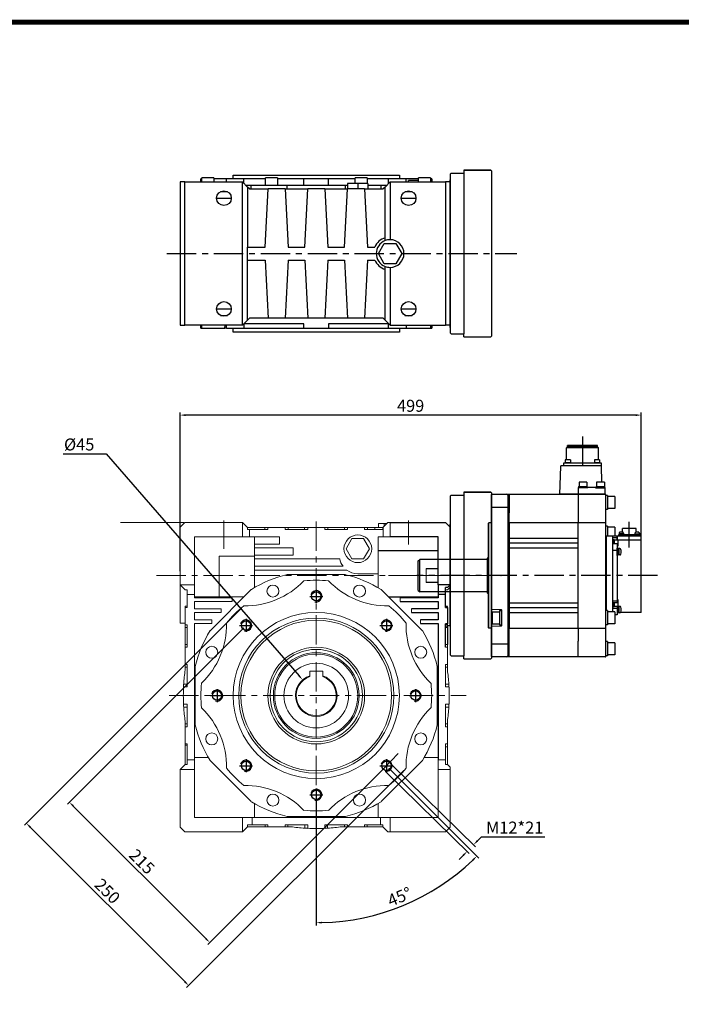
# Model space of a CAD drawing. Extents: x 190 to 2773, y -489 to 1374.
# Drawn here: x 949 to 1666, y 261 to 1328 of the extents above; entities that cross this region are included whole.
import ezdxf

# ---------------------------------------------------------------- set-up
doc = ezdxf.new("R2010")
doc.units = 0
doc.header["$MEASUREMENT"] = 0
doc.linetypes.add('CENTER', pattern=[50.8, 31.75, -6.35, 6.35, -6.35])
doc.layers.add('CENTER', color=1, linetype='CENTER')
doc.layers.add('THIN', color=3, linetype='Continuous')
doc.layers.add('OBJECT', color=6, linetype='Continuous', lineweight=25)
doc.styles.add('MX_NOTE_STANDARD', font='txt.shx', dxfattribs={"height": 3.15, "bigfont": 'extfont.shx'})
doc.dimstyles.new('MXDIMSTYLE', dxfattribs={"dimtxt": 3.15, "dimasz": 2.5, "dimexe": 1.5, "dimexo": 1, "dimgap": 1, "dimtad": 1, "dimdec": 4, "dimdsep": 46, "dimtxsty": 'MX_NOTE_STANDARD', "dimcen": 2.5, "dimadec": 0, "dimazin": 0, "dimtfac": 1, "dimtdec": 4, "dimtmove": 2, "dimatfit": 3, "dimfxl": 0, "dimtolj": 1, "dimarcsym": 0})

# ---------------------------------------------------------------- blocks, each defined once
blk = doc.blocks.new('*D394')
at = {"color": 3, "linetype": 'Continuous', "lineweight": -2}
for p, q in [((996.3, 857.6), (1042.9, 857.6)), ((1042.9, 857.6), (1251.7, 617.2))]:
    blk.add_line(p, q, dxfattribs=at)
at = {"color": 3}
blk.add_solid([(1250.9, 616.6), (1252.4, 617.9), (1255.6, 612.7)], dxfattribs=at)
at = {"layer": 'DEFPOINTS', "color": 0}
for p in [(1255.6, 612.7), (1285.1, 578.7)]:
    blk.add_point(p, dxfattribs=at)
at = {"color": 3, "linetype": 'Continuous', "insert": (1013.6, 867.7), "char_height": 13, "attachment_point": 5}
blk.add_mtext('\\A1;%%c45', dxfattribs=at)
blk = doc.blocks.new('A$C6C62047C')
blk.add_circle((0, 0), 5.05)
at = {"layer": 'CENTER'}
for p, q in [((-7, 0), (7, 0)), ((0, 7), (0, -7))]:
    blk.add_line(p, q, dxfattribs=at)
at = {"layer": 'THIN'}
blk.add_arc((0, 0), 6, 255, 165, dxfattribs=at)
blk = doc.blocks.new('*D398')
at = {"color": 3, "linetype": 'Continuous', "lineweight": -2}
for p, q in [((1191.8, 669.2), (1000.8, 478.2)), ((1343.8, 517.1), (1152.8, 326.2)), ((1007.2, 476.1), (1150.7, 332.5))]:
    blk.add_line(p, q, dxfattribs=at)
at = {"color": 3}
for points in [[(1007.9, 476.8), (1006.5, 475.4), (1002.9, 480.3)], [(1150, 331.8), (1151.4, 333.2), (1155, 328.3)]]:
    blk.add_solid(points, dxfattribs=at)
at = {"layer": 'DEFPOINTS', "color": 0}
for p in [(1194.3, 671.7), (1346.4, 519.7), (1155, 328.3)]:
    blk.add_point(p, dxfattribs=at)
at = {"color": 3, "linetype": 'Continuous', "insert": (1081.6, 415.9), "char_height": 13, "attachment_point": 5, "rotation": 315}
blk.add_mtext('\\A1;215', dxfattribs=at)
blk = doc.blocks.new('*D399')
at = {"color": 3, "linetype": 'Continuous', "lineweight": -2}
for p, q in [((1189.3, 690.5), (954.2, 455.4)), ((1365.1, 514.7), (1130, 279.6)), ((960.6, 453.2), (1127.9, 285.9))]:
    blk.add_line(p, q, dxfattribs=at)
at = {"color": 3}
for points in [[(961.3, 453.9), (959.9, 452.5), (956.3, 457.5)], [(1127.2, 285.2), (1128.6, 286.7), (1132.1, 281.7)]]:
    blk.add_solid(points, dxfattribs=at)
at = {"layer": 'DEFPOINTS', "color": 0}
for p in [(1191.9, 693), (1367.7, 517.2), (1132.1, 281.7)]:
    blk.add_point(p, dxfattribs=at)
at = {"color": 3, "linetype": 'Continuous', "insert": (1044.2, 383.9), "char_height": 13, "attachment_point": 5, "rotation": 315}
blk.add_mtext('\\A1;250', dxfattribs=at)
blk = doc.blocks.new('*D437')
at = {"color": 3, "linetype": 'Continuous', "lineweight": -2}
for p, q in [((1348.9, 517.1), (1446.4, 419.6)), ((1270.4, 484.6), (1270.4, 346.7))]:
    blk.add_line(p, q, dxfattribs=at)
blk.add_arc((1270.4, 595.7), 246, 271.3974, 313.6026, dxfattribs=at)
at = {"color": 3}
for points in [[(1440.7, 416.8), (1439.3, 418.3), (1444.3, 421.7)], [(1276.3, 350.8), (1276.4, 348.8), (1270.4, 349.7)]]:
    blk.add_solid(points, dxfattribs=at)
at = {"layer": 'DEFPOINTS', "color": 0}
for p in [(1270.4, 595.7), (1346.4, 519.7), (1270.4, 488.2), (1334, 358.1)]:
    blk.add_point(p, dxfattribs=at)
at = {"color": 3, "linetype": 'Continuous', "insert": (1360.6, 377.8), "char_height": 13, "attachment_point": 5, "rotation": 22.5}
blk.add_mtext('\\A1;45%%d', dxfattribs=at)
blk = doc.blocks.new('*D439')
at = {"color": 3, "linetype": 'Continuous', "lineweight": -2}
for p, q in [((1345.4, 513.6), (1435.9, 424.8)), ((1352.4, 520.8), (1443, 432)), ((1445, 438.4), (1449.2, 442.6)), ((1449.2, 442.6), (1517.8, 442.6)), ((1429.5, 422.6), (1425.3, 418.3))]:
    blk.add_line(p, q, dxfattribs=at)
at = {"color": 3}
for points in [[(1444.3, 439.1), (1445.7, 437.7), (1440.8, 434.1)], [(1430.3, 421.9), (1428.8, 423.3), (1433.7, 426.9)]]:
    blk.add_solid(points, dxfattribs=at)
at = {"layer": 'DEFPOINTS', "color": 0}
for p in [(1349.9, 523.3), (1342.8, 516.1), (1440.8, 434.1)]:
    blk.add_point(p, dxfattribs=at)
at = {"color": 3, "linetype": 'Continuous', "insert": (1485.3, 452.7), "char_height": 13, "attachment_point": 5}
blk.add_mtext('\\A1;M12*21', dxfattribs=at)
blk = doc.blocks.new('HG-SR352')
at = {"layer": 'CENTER'}
for p, q in [((79.3, 150.8), (79.3, 116.7)), ((130, 30.3), (130, 58.1)), ((160.6, 0), (-100, 0))]:
    blk.add_line(p, q, dxfattribs=at)
at = {"layer": 'OBJECT'}
for p, q in [((63, 139.3), (62, 138.3)), ((95.6, 140.9), (63, 140.9)), ((63, 139.3), (63, 140.9)), ((95.6, 139.3), (63, 139.3)), ((95.6, 139.3), (95.6, 140.9)), ((95.6, 139.3), (96.6, 138.3)), ((96.6, 138.3), (62, 138.3)), ((62, 125.5), (62, 138.3)), ((96.6, 125.5), (96.6, 138.3)), ((55.5, 118), (54.4, 88.3)), ((99.9, 119), (56.5, 119)), ((99.9, 121.8), (58.7, 121.8)), ((58.7, 121.8), (58.7, 119)), ((60.5, 122.5), (66.4, 122.5)), ((60.5, 122.5), (60.5, 121.8)), ((66.2, 125.5), (60.7, 125.5)), ((60.7, 125.5), (60.7, 122.5)), ((66.2, 125.5), (66.2, 122.5)), ((66.4, 121.8), (66.4, 122.5)), ((92.2, 122.5), (98.1, 122.5)), ((92.2, 122.5), (92.2, 121.8)), ((97.9, 125.5), (92.4, 125.5)), ((92.4, 125.5), (92.4, 122.5)), ((97.9, 125.5), (97.9, 122.5)), ((98.1, 121.8), (98.1, 122.5)), ((99.9, 119), (99.9, 121.8)), ((100.3, 101.3), (100, 118.9)), ((75.2, 96.3), (84.4, 96.3)), ((75.2, 96.3), (75.2, 95)), ((84.1, 101.3), (75.6, 101.3)), ((75.6, 101.3), (75.6, 96.3)), ((84.1, 101.3), (84.1, 96.3)), ((84.4, 95), (84.4, 96.3)), ((94.2, 96.3), (103.4, 96.3)), ((103.1, 101.3), (94.6, 101.3)), ((94.6, 101.3), (94.6, 96.3)), ((103.1, 101.3), (103.1, 96.3)), ((103.4, 95), (103.4, 96.3)), ((-19.5, 87.5), (-19, 88)), ((-19.5, 87.5), (-19.5, -87.5)), ((-19, 88), (104, 88)), ((-19, -88), (-19, 88)), ((-1.5, 87), (-1.5, -87)), ((0, 88), (0, 68)), ((73.8, 88.3), (54.4, 88.3)), ((73.8, 88.5), (103.6, 88.5)), ((73.8, 88.5), (73.8, 88.3)), ((74.5, 88), (74.5, 71)), ((85.3, 95), (74.8, 95)), ((74.8, 95), (74.8, 88.7)), ((74.8, 88.4), (74.8, 88.2)), ((74.9, 88.5), (103.7, 88.5)), ((94.2, 95.5), (84.4, 95.5)), ((85.3, 95), (85.3, 95.5)), ((93.3, 95), (93.3, 95.5)), ((93.3, 95), (103.8, 95)), ((103.8, 88.7), (103.8, 95)), ((103.8, 88.4), (103.8, 88.2)), ((104.5, -87.5), (104.5, 87.5)), ((106.5, 86.9), (104.5, 86.9)), ((106.5, 86.9), (106.5, 71.5)), ((114.5, 85.7), (106.5, 85.7)), ((114.5, 85.7), (114.5, 72.7)), ((-19, 74), (-1.5, 74)), ((0, 57.5), (0, 68)), ((74.5, 71), (74.5, 57.5)), ((106.5, 71.5), (104.5, 71.5)), ((114.5, 72.7), (106.5, 72.7)), ((-22, 57.1), (-22.5, 56.7)), ((-22.5, -56.6), (-22.5, 56.7)), ((-19.5, 57.1), (-22, 57.1)), ((-22, -57.1), (-22, 57.1)), ((-1.5, 57.5), (104, 57.5)), ((0, 57.5), (0, -57.5)), ((74.5, -57.5), (74.5, 57.5)), ((106.5, 53.5), (104.5, 53.5)), ((106.5, 53.5), (106.5, 42.5)), ((114.5, 52.3), (106.5, 52.3)), ((114.5, 52.3), (114.5, 42.5)), ((118.3, 44.2), (118.3, 42.5)), ((141.7, 44.2), (118.3, 44.2)), ((124, 44.6), (118.7, 44.6)), ((118.7, 44.6), (118.7, 44.2)), ((124, 44.2), (118.7, 44.2)), ((118.9, 45.9), (118.9, 44.6)), ((123.8, 45.3), (118.9, 45.3)), ((120.9, 45.3), (121.4, 44.6)), ((121.4, 45.3), (121.8, 44.6)), ((122.5, 47), (122.5, 50.9)), ((137.5, 50.9), (122.5, 50.9)), ((123.8, 45.9), (123.8, 44.6)), ((123.8, 45.3), (123.8, 45.3)), ((124, 44.6), (124, 44.2)), ((136, 44.6), (141.3, 44.6)), ((136, 44.6), (136, 44.2)), ((136, 44.2), (141.3, 44.2)), ((136.2, 45.9), (136.2, 44.6)), ((136.2, 45.3), (141.1, 45.3)), ((136.2, 45.3), (136.2, 45.3)), ((137.5, 47), (137.5, 50.9)), ((138.6, 45.3), (138.2, 44.6)), ((139.1, 45.3), (138.6, 44.6)), ((141.1, 45.9), (141.1, 44.6)), ((141.1, 45.3), (141.1, 45.3)), ((141.3, 44.6), (141.3, 44.2)), ((141.7, 44.2), (141.7, 42.5)), ((74.5, 40), (0, 40)), ((74.5, 35), (0, 35)), ((105, 42.5), (104.7, 42.5)), ((105, -38.1), (105, 42.5)), ((105, 42.5), (105, -38.1)), ((143, 42.5), (105, 42.5)), ((112, 42.5), (112, -39.2)), ((117, 41), (112, 41)), ((112, 39.2), (112.5, 39.2)), ((112, 34.8), (117, 34.8)), ((112.5, 39.2), (112.5, 34.8)), ((112.5, 39), (113.5, 39)), ((113.5, 39), (113.5, 34.8)), ((113.5, 38.7), (117.5, 38.7)), ((117, 42.5), (117, 38.7)), ((117, 38.7), (117, 42.5)), ((117, 34.8), (117, -29)), ((117.5, 38.7), (117.5, 31.7)), ((143, 38.2), (117.5, 38.2)), ((143, -40), (143, 42.5)), ((0, 30), (74.5, 30)), ((112, 27.5), (117, 27.5)), ((117, 31.7), (117.5, 31.7)), ((117, 21.8), (117, 29.8)), ((117.8, 29.8), (117, 29.8)), ((117.8, 21.8), (117, 21.8)), ((117.8, 21.8), (117.8, 29.8)), ((117.8, 22.3), (117.8, 29.3)), ((118.8, 29.3), (117.8, 29.3)), ((118.8, 26.3), (117.8, 25.8)), ((118.8, 25.8), (117.8, 25.3)), ((118.8, 22.3), (117.8, 22.3)), ((118.8, 29.3), (118.8, 22.3)), ((119.8, 29.3), (118.8, 29.3)), ((119.8, 22.3), (118.8, 22.3)), ((-98.5, 16), (-97, 17.5)), ((-98.5, -16), (-98.5, 16)), ((-24.3, 17.5), (-97, 17.5)), ((-97, -17.5), (-97, 17.5)), ((-23.5, 19), (-23, 19.5)), ((-23.5, -19), (-23.5, 19)), ((-22.5, 19.5), (-23, 19.5)), ((-23, -19.5), (-23, 19.5)), ((-98.5, -16), (-97, -17.5)), ((-24.3, -17.5), (-97, -17.5)), ((-23.5, -19), (-23, -19.5)), ((-22.5, -19.5), (-23, -19.5)), ((74.5, -30), (0, -30)), ((112, -27.5), (117, -27.5)), ((112, -29), (117, -29)), ((112.5, -29), (112.5, -33.6)), ((113.5, -29), (113.5, -33.4)), ((117, -26.1), (117.5, -26.1)), ((117.5, -26.1), (117.5, -33.1)), ((-19, -36.4), (-19.5, -35.9)), ((-19, -36.4), (-8.8, -36.7)), ((-18.5, -39.2), (-18.5, -52.2)), ((-18.5, -39.2), (-10.5, -39.2)), ((-10.5, -38), (-10.5, -53.4)), ((-10.5, -38), (-8.5, -38)), ((-8.5, -37), (-8.5, -54.5)), ((74.5, -35), (0, -35)), ((0, -40), (74.5, -40)), ((106.5, -38), (104.5, -38)), ((106.5, -38), (106.5, -53.4)), ((114.5, -39.2), (106.5, -39.2)), ((112, -33.6), (112.5, -33.6)), ((112, -35.3), (117, -35.3)), ((112.5, -33.4), (113.5, -33.4)), ((113.5, -33.1), (117.5, -33.1)), ((114.5, -39.2), (114.5, -52.2)), ((117, -42.5), (114.5, -42.5)), ((117, -33.1), (117, -42.5)), ((117.8, -40.9), (117, -40.9)), ((117.8, -32.9), (117.5, -32.9)), ((117.8, -40.9), (117.8, -32.9)), ((117.8, -40.4), (117.8, -33.4)), ((118.8, -33.4), (117.8, -33.4)), ((118.8, -36.4), (117.8, -36.9)), ((118.8, -36.9), (117.8, -37.4)), ((118.8, -40.4), (117.8, -40.4)), ((118.8, -33.4), (118.8, -40.4)), ((119.8, -33.4), (118.8, -33.4)), ((119.8, -40.4), (118.8, -40.4)), ((143, -40), (120.7, -40)), ((-18.5, -52.2), (-10.5, -52.2)), ((114.5, -52.2), (106.5, -52.2)), ((-22, -57.1), (-22.5, -56.6)), ((-19.5, -57.1), (-22, -57.1)), ((-19, -55.1), (-19.5, -55.6)), ((-8.8, -54.8), (-19, -55.1)), ((-10.5, -53.4), (-8.5, -53.4)), ((104, -57.5), (-1.5, -57.5)), ((0, -68), (0, -57.5)), ((74.5, -57.5), (74.5, -71)), ((106.5, -53.4), (104.5, -53.4)), ((-19, -74), (-1.5, -74)), ((0, -88), (0, -68)), ((74.5, -88), (74.5, -71)), ((106.5, -71.5), (104.5, -71.5)), ((106.5, -71.5), (106.5, -86.9)), ((114.5, -72.7), (106.5, -72.7)), ((114.5, -72.7), (114.5, -85.7)), ((-19.5, -87.5), (-19, -88)), ((104, -88), (-19, -88)), ((106.5, -86.9), (104.5, -86.9)), ((114.5, -85.7), (106.5, -85.7))]:
    blk.add_line(p, q, dxfattribs=at)
for centre, radius, start, end in [((56.5, 118), 1, 90, 178), ((99.9, 118.9), 0.1, 1, 89.9999), ((107.9, 96.3), 13.7, 179.9859, 185.4428), ((-2.5, 87), 1, 0, 90), ((74.6, 88.2), 0.2, 270, 0), ((75.3, 95), 0.5, 101.537, 180), ((75, 88.7), 0.2, 180, 270), ((74.9, 88.4), 0.1, 90, 180), ((108, 95), 13.8, 177.2954, 180.0016), ((103.3, 95), 0.5, 0, 78.4441), ((103.6, 88.7), 0.2, 270, 0), ((103.7, 88.4), 0.1, 0, 90), ((104, 88.2), 0.2, 180, 270), ((104, 87.5), 0.5, 0, 90), ((104, 57), 0.5, 0, 90), ((104.7, 42.7), 0.2, 180, 270), ((119.8, 45.9), 0.9, 106.9578, 180), ((121.4, 40.8), 6.3, 73.0422, 106.9578), ((122.9, 45.9), 0.9, 0, 73.0422), ((137.1, 45.9), 0.9, 106.9578, 180), ((138.6, 40.8), 6.3, 73.0422, 106.9578), ((140.2, 45.9), 0.9, 0, 73.0422), ((119.8, 28), 1.3, 16.6015, 90), ((119.8, 23.6), 1.3, 270, 343.3985), ((112.4, 25.8), 9, 343.3985, 16.6015), ((-24.3, 18.3), 0.8, 270, 0), ((-24.3, -18.3), 0.8, 0, 90), ((-8.8, -37), 0.3, 0, 88), ((119.8, -34.7), 1.3, 16.6015, 90), ((119.8, -39.1), 1.3, 270, 343.3985), ((112.4, -36.9), 9, 343.3985, 16.6015), ((-8.8, -54.5), 0.3, 272.0001, 0.002), ((104, -57), 0.5, 270, 0), ((-2.5, -87), 1, 270, 0), ((104, -87.5), 0.5, 270, 0)]:
    blk.add_arc(centre, radius, start, end, dxfattribs=at)
blk = doc.blocks.new('brocket 180 servo')
at = {"linetype": 'Continuous'}
for p, q in [((-14, 87), (-15, 86)), ((-15, 86), (-15, -86)), ((-14, 87), (0, 87)), ((0, 90.2), (29, 90.2)), ((29, 90.2), (0, 90.2)), ((0, 90.2), (0, 87)), ((0, 87), (0, -87)), ((29, 90.2), (30, 89.2)), ((30, -89.2), (30, 89.2)), ((-15, -86), (-14, -87)), ((-14, -87), (0, -87)), ((0, -90.2), (0, -87)), ((0, -90.2), (29, -90.2)), ((29, -90.2), (30, -89.2))]:
    blk.add_line(p, q, dxfattribs=at)
blk = doc.blocks.new('*D645')
at = {"color": 3, "linetype": 'Continuous', "lineweight": -2}
for p, q in [((1122.9, 730.5), (1122.9, 902.5)), ((1616.4, 899.5), (1128.9, 899.5)), ((1622.4, 730.5), (1622.4, 902.5))]:
    blk.add_line(p, q, dxfattribs=at)
at = {"color": 3}
for points in [[(1128.9, 900.5), (1128.9, 898.5), (1122.9, 899.5)], [(1616.4, 898.5), (1616.4, 900.5), (1622.4, 899.5)]]:
    blk.add_solid(points, dxfattribs=at)
at = {"layer": 'DEFPOINTS', "color": 0}
for p in [(1122.9, 899.5), (1122.9, 726.9), (1622.4, 726.9)]:
    blk.add_point(p, dxfattribs=at)
at = {"color": 3, "linetype": 'Continuous', "insert": (1372.6, 909.6), "char_height": 13, "attachment_point": 5}
blk.add_mtext('\\A1;499', dxfattribs=at)
blk = doc.blocks.new('GUIDE LINES')
at = {"linetype": 'Continuous', "const_width": 3.98, "flags": 128}
blk.add_lwpolyline([(-1818.25, 1303.15), (-1818.25, 27.41), (-27.41, 27.41), (-27.41, 1303.15)], close=True, dxfattribs=at)
blk = doc.blocks.new('GUIDE LINES1')
at = {"color": 3, "linetype": 'Continuous'}
blk.add_blockref('GUIDE LINES', (0, 0), dxfattribs=at)

msp = doc.modelspace()

# ---------------------------------------------------------------- linework, layer by layer
at = {"color": 7, "linetype": 'Continuous'}
for p, q in [((1122.9, 1152), (1122.9, 997)), ((1127.9, 1152), (1122.9, 1152)), ((1127.9, 1152), (1190.4, 1152)), ((1127.9, 997), (1127.9, 1152)), ((1145.4, 1152), (1145.4, 1155.5)), ((1146.1, 1155.5), (1145.4, 1155.5)), ((1146.1, 1152), (1146.1, 1155.5)), ((1146.5, 1155.5), (1146.1, 1155.5)), ((1146.5, 1152), (1146.5, 1156.5)), ((1153, 1156.5), (1146.5, 1156.5)), ((1159.5, 1156.5), (1153, 1156.5)), ((1159.5, 1156.5), (1159.5, 1152)), ((1173.1, 1155.5), (1159.5, 1155.5)), ((1173.1, 1152), (1173.1, 1155.5)), ((1191.9, 1155.5), (1173.1, 1155.5)), ((1180.4, 1155.5), (1180.4, 1159.5)), ((1180.4, 1159.5), (1360.4, 1159.5)), ((1190.4, 997), (1190.4, 1152)), ((1190.4, 1152), (1195.9, 1146.5)), ((1191.9, 1150.5), (1191.9, 1155.5)), ((1215.3, 1155.5), (1191.9, 1155.5)), ((1215.3, 1148.5), (1215.3, 1156.5)), ((1226.4, 1156.5), (1215.3, 1156.5)), ((1228.3, 1156.5), (1226.4, 1156.5)), ((1228.3, 1156.5), (1228.3, 1148.5)), ((1257, 1155.5), (1228.3, 1155.5)), ((1257, 1148.5), (1257, 1155.5)), ((1283.7, 1155.5), (1257, 1155.5)), ((1283.7, 1148.5), (1283.7, 1155.5)), ((1312.5, 1155.5), (1283.7, 1155.5)), ((1312.5, 1150.5), (1312.5, 1156.5)), ((1325.5, 1156.5), (1312.5, 1156.5)), ((1325.5, 1156.5), (1325.5, 1150.5)), ((1348.8, 1155.5), (1325.5, 1155.5)), ((1344.9, 1146.5), (1350.4, 1152)), ((1348.8, 1150.5), (1348.8, 1155.5)), ((1367.7, 1155.5), (1348.8, 1155.5)), ((1350.4, 1152), (1350.4, 1089.5)), ((1350.4, 1152), (1410.4, 1152)), ((1360.4, 1159.5), (1360.4, 1155.5)), ((1367.7, 1152), (1367.7, 1155.5)), ((1381.2, 1155.5), (1367.7, 1155.5)), ((1370.4, 1152), (1370.4, 1153.5)), ((1381.2, 1153.5), (1370.4, 1153.5)), ((1381.2, 1152), (1381.2, 1156.5)), ((1394.2, 1156.5), (1381.2, 1156.5)), ((1394.2, 1156.5), (1394.2, 1152)), ((1394.6, 1155.5), (1394.2, 1155.5)), ((1394.6, 1152), (1394.6, 1155.5)), ((1395.4, 1155.5), (1394.6, 1155.5)), ((1395.4, 1155.5), (1395.4, 1152)), ((1410.4, 1152), (1410.4, 997)), ((1415.4, 1152), (1410.4, 1152)), ((1415.4, 1087.1), (1415.4, 1152)), ((1174.2, 1141.5), (1166.5, 1141.5)), ((1193.9, 1148.5), (1200, 1148.5)), ((1195.9, 1146.5), (1195.9, 1081.5)), ((1197.9, 1144.5), (1195.9, 1146.5)), ((1197.9, 1144.5), (1218.2, 1144.5)), ((1200, 1148.5), (1238.8, 1148.5)), ((1200, 1144.5), (1200, 1148.5)), ((1214.9, 1081.5), (1218.2, 1144.5)), ((1236.6, 1144.5), (1218.2, 1144.5)), ((1236.6, 1144.5), (1239.9, 1081.5)), ((1236.6, 1144.5), (1261.2, 1144.5)), ((1238.8, 1144.5), (1238.8, 1148.5)), ((1238.8, 1148.5), (1301.9, 1148.5)), ((1257.9, 1081.5), (1261.2, 1144.5)), ((1279.6, 1144.5), (1261.2, 1144.5)), ((1279.6, 1144.5), (1282.9, 1081.5)), ((1279.6, 1144.5), (1304.2, 1144.5)), ((1300.9, 1081.5), (1304.2, 1144.5)), ((1301.9, 1144.5), (1301.9, 1148.5)), ((1301.9, 1148.5), (1304.4, 1148.5)), ((1322.6, 1144.5), (1304.2, 1144.5)), ((1315.4, 1150.5), (1304.4, 1150.5)), ((1304.4, 1150.5), (1304.4, 1144.5)), ((1315.4, 1150.5), (1315.4, 1144.5)), ((1326.4, 1150.5), (1315.4, 1150.5)), ((1322.6, 1144.5), (1325.9, 1081.5)), ((1322.6, 1144.5), (1342.9, 1144.5)), ((1326.4, 1150.5), (1326.4, 1144.5)), ((1326.4, 1148.5), (1340.7, 1148.5)), ((1340.7, 1144.5), (1340.7, 1148.5)), ((1340.7, 1148.5), (1346.9, 1148.5)), ((1344.9, 1146.5), (1342.9, 1144.5)), ((1344.9, 1091.6), (1344.9, 1146.5)), ((1374.2, 1141.5), (1366.5, 1141.5)), ((1162.4, 1134.5), (1178.4, 1134.5)), ((1362.4, 1134.5), (1378.4, 1134.5)), ((1344.9, 1088.5), (1344.9, 1091.6)), ((1195.9, 1067.5), (1195.9, 1081.5)), ((1195.9, 1081.5), (1214.9, 1081.5)), ((1239.9, 1081.5), (1257.9, 1081.5)), ((1282.9, 1081.5), (1300.9, 1081.5)), ((1325.9, 1081.5), (1333.8, 1081.5)), ((1337.7, 1074.5), (1344, 1085.5)), ((1344, 1085.5), (1356.7, 1085.5)), ((1356.7, 1085.5), (1363.1, 1074.5)), ((1415.4, 1061.9), (1415.4, 1087.1)), ((1195.9, 1002.5), (1195.9, 1067.5)), ((1195.9, 1067.5), (1214.9, 1067.5)), ((1214.9, 1067.5), (1218.2, 1004.5)), ((1239.9, 1067.5), (1236.6, 1004.5)), ((1239.9, 1067.5), (1257.9, 1067.5)), ((1257.9, 1067.5), (1261.2, 1004.5)), ((1282.9, 1067.5), (1279.6, 1004.5)), ((1282.9, 1067.5), (1300.9, 1067.5)), ((1300.9, 1067.5), (1304.2, 1004.5)), ((1325.9, 1067.5), (1322.6, 1004.5)), ((1325.9, 1067.5), (1333.8, 1067.5)), ((1344, 1063.5), (1337.7, 1074.5)), ((1363.1, 1074.5), (1356.7, 1063.5)), ((1356.7, 1063.5), (1344, 1063.5)), ((1344.9, 1057.4), (1344.9, 1060.5)), ((1344.9, 1002.5), (1344.9, 1057.4)), ((1350.4, 1059.5), (1350.4, 997)), ((1415.4, 997), (1415.4, 1061.9)), ((1162.4, 1014.5), (1178.4, 1014.5)), ((1362.4, 1014.5), (1378.4, 1014.5)), ((1166.5, 1007.5), (1174.2, 1007.5)), ((1168.6, 1006.7), (1168.6, 1007.5)), ((1172.6, 1006.9), (1172.6, 1007.5)), ((1197.9, 1004.5), (1195.9, 1002.5)), ((1218.2, 1004.5), (1197.9, 1004.5)), ((1236.6, 1004.5), (1218.2, 1004.5)), ((1261.2, 1004.5), (1236.6, 1004.5)), ((1279.6, 1004.5), (1261.2, 1004.5)), ((1304.2, 1004.5), (1279.6, 1004.5)), ((1322.6, 1004.5), (1304.2, 1004.5)), ((1342.9, 1004.5), (1322.6, 1004.5)), ((1344.9, 1002.5), (1342.9, 1004.5)), ((1366.5, 1007.5), (1374.2, 1007.5)), ((1122.9, 997), (1127.9, 997)), ((1190.4, 997), (1127.9, 997)), ((1145.4, 993.5), (1145.4, 997)), ((1145.4, 993.5), (1146.1, 993.5)), ((1146.1, 997), (1146.1, 993.5)), ((1146.1, 993.5), (1171.5, 993.5)), ((1171.5, 993.5), (1171.6, 997)), ((1173.1, 993.5), (1171.5, 993.5)), ((1173.1, 993.5), (1173.1, 997)), ((1173.1, 993.5), (1191.9, 993.5)), ((1180.4, 989.5), (1180.4, 993.5)), ((1190.4, 997), (1195.9, 1002.5)), ((1191.9, 998.5), (1191.9, 993.5)), ((1257, 998.5), (1191.9, 998.5)), ((1191.9, 993.5), (1257, 993.5)), ((1257, 993.5), (1257, 998.5)), ((1257, 993.5), (1283.7, 993.5)), ((1283.7, 998.5), (1283.7, 993.5)), ((1348.8, 998.5), (1283.7, 998.5)), ((1283.7, 993.5), (1348.8, 993.5)), ((1344.9, 1002.5), (1350.4, 997)), ((1348.8, 993.5), (1348.8, 998.5)), ((1348.8, 993.5), (1367.7, 993.5)), ((1350.4, 997), (1410.4, 997)), ((1360.4, 993.5), (1360.4, 989.5)), ((1367.7, 997), (1367.7, 993.5)), ((1367.7, 993.5), (1394.6, 993.5)), ((1394.6, 993.5), (1394.6, 997)), ((1394.6, 993.5), (1395.4, 993.5)), ((1395.4, 997), (1395.4, 993.5)), ((1415.4, 997), (1410.4, 997)), ((1360.4, 989.5), (1180.4, 989.5)), ((1350.4, 783.2), (1410.4, 783.2)), ((1415.4, 778.2), (1410.4, 783.2)), ((1415.4, 715.7), (1415.4, 778.2)), ((1402.4, 767.7), (1350.4, 767.7)), ((1402.4, 715.7), (1402.4, 767.7)), ((1337.4, 752.8), (1402.4, 752.8)), ((1389.4, 733.3), (1402.4, 733.3)), ((1402.4, 718.3), (1389.4, 718.3)), ((1415.4, 715.7), (1402.4, 715.7)), ((1402.4, 715.7), (1402.4, 705.2)), ((1415.4, 715.7), (1412.4, 712.7)), ((1415.4, 715.7), (1415.4, 671.7)), ((1415.4, 671.7), (1415.4, 715.7)), ((1410.4, 705.2), (1402.4, 705.2)), ((1402.4, 705.2), (1402.4, 701.7)), ((1410.4, 705.2), (1410.4, 712.7)), ((1412.4, 712.7), (1410.4, 712.7)), ((1410.4, 691.1), (1410.4, 705.2)), ((1348.6, 702.7), (1402.4, 702.7)), ((1402.4, 701.7), (1361.4, 701.7)), ((1361.4, 697.7), (1402.4, 697.7)), ((1402.4, 697.7), (1402.4, 689.7)), ((1402.4, 689.7), (1373.4, 689.7)), ((1373.4, 685.7), (1402.4, 685.7)), ((1402.4, 685.7), (1402.4, 677.7)), ((1412.4, 692.3), (1410.4, 692.3)), ((1410.4, 691.1), (1412.4, 691.1)), ((1412.4, 691.1), (1412.4, 692.3)), ((1412.4, 691.1), (1412.4, 673.4)), ((1402.4, 677.7), (1383.4, 677.7)), ((1383.4, 673.7), (1402.4, 673.7)), ((1402.4, 673.7), (1402.4, 526.2)), ((1412.4, 673.4), (1410.4, 673.4)), ((1410.4, 648.1), (1410.4, 673.4)), ((1412.4, 670.2), (1412.4, 673.4)), ((1410.4, 670.2), (1412.4, 670.2)), ((1412.4, 671.7), (1415.4, 671.7)), ((1412.4, 670.2), (1412.4, 651.2))]:
    msp.add_line(p, q, dxfattribs=at)
at = {"linetype": 'Continuous'}
for p, q in [((1415.4, 994.5), (1415.4, 1154.5)), ((1415.4, 1074.5), (1415.4, 1130)), ((1415.4, 1074.5), (1415.4, 1019)), ((1415.4, 725.7), (1415.4, 781.2)), ((1415.4, 725.7), (1415.4, 670.2))]:
    msp.add_line(p, q, dxfattribs=at)
at = {"linetype": 'Continuous', "lineweight": 20}
for p, q in [((1415.4, 1012), (1415.4, 1137)), ((1415.4, 1074.5), (1415.4, 1114.5)), ((1415.4, 725.7), (1415.4, 765.7))]:
    msp.add_line(p, q, dxfattribs=at)
at = {"color": 3, "linetype": 'Continuous', "lineweight": 13}
for p, q in [((1126.9, 783.2), (1058.3, 783.2)), ((1343.8, 517.1), (1359.2, 532.8))]:
    msp.add_line(p, q, dxfattribs=at)
at = {"color": 7, "linetype": 'Continuous', "lineweight": 13}
for p, q in [((1122.9, 778.2), (1127.9, 783.2)), ((1127.9, 783.2), (1190.4, 783.2)), ((1190.4, 767.7), (1190.4, 783.2)), ((1190.4, 783.2), (1195.9, 777.7)), ((1337.7, 782.2), (1346.9, 782.2)), ((1337.7, 782.2), (1337.7, 777.7)), ((1342.4, 777.7), (1347.9, 783.2)), ((1344, 782.2), (1344, 779.4)), ((1347.9, 783.2), (1410.4, 783.2)), ((1350.4, 783.2), (1350.4, 767.7)), ((1410.4, 783.2), (1415.4, 778.2)), ((1122.9, 674.2), (1122.9, 778.2)), ((1195.9, 777.7), (1195.9, 775.7)), ((1342.4, 777.7), (1195.9, 777.7)), ((1195.9, 775.7), (1218.1, 775.7)), ((1197.9, 767.7), (1197.9, 775.7)), ((1214.8, 775.7), (1214.8, 777.7)), ((1218.1, 775.7), (1218.1, 777.7)), ((1236.6, 775.7), (1236.6, 777.7)), ((1236.6, 775.7), (1261.1, 775.7)), ((1239.9, 775.7), (1239.9, 777.7)), ((1257.8, 775.7), (1257.8, 777.7)), ((1261.1, 775.7), (1261.1, 777.7)), ((1279.6, 775.7), (1279.6, 777.7)), ((1279.6, 775.7), (1304.1, 775.7)), ((1282.9, 775.7), (1282.9, 777.7)), ((1300.8, 775.7), (1300.8, 777.7)), ((1304.1, 775.7), (1304.1, 777.7)), ((1322.6, 775.7), (1322.6, 777.7)), ((1322.6, 775.7), (1342.4, 775.7)), ((1325.9, 775.7), (1325.9, 777.7)), ((1333.8, 775.7), (1333.8, 777.7)), ((1342.4, 775.7), (1342.4, 777.7)), ((1342.9, 767.7), (1342.9, 778.2)), ((1415.4, 778.2), (1415.4, 671.7)), ((1230.4, 767.7), (1138.4, 767.7)), ((1138.4, 767.7), (1138.4, 701.7)), ((1203.4, 712.6), (1203.4, 767.7)), ((1203.4, 759.7), (1230.4, 759.7)), ((1230.4, 759.7), (1230.4, 767.7)), ((1309, 765.7), (1302.7, 754.7)), ((1321.7, 765.7), (1309, 765.7)), ((1328.1, 754.7), (1321.7, 765.7)), ((1402.4, 767.7), (1337.4, 767.7)), ((1337.4, 767.7), (1337.4, 712.6)), ((1402.4, 701.7), (1402.4, 767.7)), ((1165.4, 746.8), (1203.4, 746.8)), ((1165.4, 702.7), (1165.4, 746.8)), ((1245.4, 755.7), (1203.4, 755.7)), ((1203.4, 747.7), (1245.4, 747.7)), ((1245.4, 747.7), (1245.4, 755.7)), ((1302.7, 754.7), (1309, 743.7)), ((1321.7, 743.7), (1328.1, 754.7)), ((1337.4, 752.8), (1402.4, 752.8)), ((1295.8, 743.7), (1203.4, 743.7)), ((1309, 743.7), (1321.7, 743.7)), ((1203.4, 735.7), (1299.4, 735.7)), ((1303.4, 731.7), (1203.4, 731.7)), ((1238.8, 726.7), (1301.9, 726.7)), ((1337.4, 727.7), (1315.4, 727.7)), ((1389.4, 733.3), (1402.4, 733.3)), ((1389.4, 733.3), (1389.4, 718.3)), ((1122.9, 715.7), (1138.4, 715.7)), ((1128.4, 710.2), (1122.9, 715.7)), ((1402.4, 718.3), (1389.4, 718.3)), ((1402.4, 715.7), (1415.4, 715.7)), ((1130.4, 710.2), (1128.4, 710.2)), ((1130.4, 691), (1130.4, 710.2)), ((1130.4, 705.2), (1138.4, 705.2)), ((1155.4, 666), (1200, 710.7)), ((1340.7, 710.7), (1385.3, 666)), ((1402.4, 705.2), (1410.4, 705.2)), ((1412.4, 710.2), (1410.4, 710.2)), ((1410.4, 710.2), (1410.4, 691)), ((1415.4, 713.2), (1412.4, 710.2)), ((1138.4, 702.7), (1192.1, 702.7)), ((1138.4, 701.7), (1179.4, 701.7)), ((1179.4, 697.7), (1138.4, 697.7)), ((1138.4, 697.7), (1138.4, 689.7)), ((1179.4, 701.7), (1179.4, 697.7)), ((1348.6, 702.7), (1402.4, 702.7)), ((1361.4, 697.7), (1361.4, 701.7)), ((1361.4, 701.7), (1402.4, 701.7)), ((1402.4, 697.7), (1361.4, 697.7)), ((1402.4, 689.7), (1402.4, 697.7)), ((1128.4, 692.4), (1128.4, 623.5)), ((1128.4, 692.4), (1130.4, 692.4)), ((1130.4, 691), (1128.4, 691)), ((1138.4, 689.7), (1167.4, 689.7)), ((1167.4, 685.7), (1138.4, 685.7)), ((1138.4, 685.7), (1138.4, 677.7)), ((1167.4, 689.7), (1167.4, 685.7)), ((1373.4, 685.7), (1373.4, 689.7)), ((1373.4, 689.7), (1402.4, 689.7)), ((1402.4, 685.7), (1373.4, 685.7)), ((1402.4, 677.7), (1402.4, 685.7)), ((1410.4, 692.2), (1412.4, 692.2)), ((1410.4, 691), (1412.4, 691)), ((1412.4, 623.5), (1412.4, 692.2)), ((1122.9, 674.2), (1128.4, 674.2)), ((1130.4, 672.5), (1128.4, 672.5)), ((1130.4, 648), (1130.4, 672.5)), ((1138.4, 677.7), (1157.4, 677.7)), ((1157.4, 673.7), (1138.4, 673.7)), ((1138.4, 673.7), (1138.4, 463.7)), ((1157.4, 677.7), (1157.4, 673.7)), ((1383.4, 673.7), (1383.4, 677.7)), ((1383.4, 677.7), (1402.4, 677.7)), ((1402.4, 673.7), (1383.4, 673.7)), ((1402.4, 463.7), (1402.4, 673.7)), ((1410.4, 672.5), (1410.4, 648)), ((1410.4, 672.5), (1412.4, 672.5)), ((1130.4, 669.3), (1128.4, 669.3)), ((1410.4, 669.3), (1412.4, 669.3)), ((1412.4, 671.7), (1415.4, 671.7)), ((1130.4, 651.1), (1128.4, 651.1)), ((1410.4, 651.1), (1412.4, 651.1)), ((1130.4, 648), (1128.4, 648)), ((1410.4, 648), (1412.4, 648)), ((1130.4, 629.5), (1128.4, 629.5)), ((1130.4, 605), (1130.4, 629.5)), ((1410.4, 629.5), (1410.4, 605)), ((1410.4, 629.5), (1412.4, 629.5)), ((1130.4, 626.3), (1128.4, 626.3)), ((1139.4, 564.1), (1139.4, 627.3)), ((1263.4, 617.1), (1263.4, 622)), ((1263.4, 622), (1277.4, 622)), ((1277.4, 622), (1277.4, 617.1)), ((1401.4, 627.3), (1401.4, 564.1)), ((1410.4, 626.3), (1412.4, 626.3)), ((1126.7, 607.6), (1126.8, 608.1)), ((1130.4, 608.1), (1126.8, 608.1)), ((1263.4, 617), (1263.4, 617.1)), ((1263.4, 616.7), (1263.4, 617)), ((1263.4, 616.4), (1263.4, 616.7)), ((1263.4, 616.3), (1263.4, 616.4)), ((1277.4, 617.1), (1277.4, 617)), ((1277.4, 617), (1277.4, 616.7)), ((1277.4, 616.7), (1277.4, 616.4)), ((1277.4, 616.4), (1277.4, 616.3)), ((1410.4, 608.1), (1414, 608.1)), ((1414, 608.1), (1414, 607.6)), ((1126.6, 605.5), (1126.7, 606.5)), ((1126.6, 605), (1126.6, 605.5)), ((1130.4, 605), (1126.6, 605)), ((1126.7, 606.5), (1126.7, 607.6)), ((1414.1, 605), (1410.4, 605)), ((1414, 607.6), (1414.1, 606.5)), ((1414.1, 606.5), (1414.1, 605.5)), ((1414.1, 605.5), (1414.1, 605)), ((1126.6, 586.5), (1130.4, 586.5)), ((1126.6, 585.9), (1126.6, 586.5)), ((1126.7, 584.9), (1126.6, 585.9)), ((1126.7, 583.8), (1126.7, 584.9)), ((1126.8, 583.3), (1126.7, 583.8)), ((1130.4, 583.3), (1126.8, 583.3)), ((1130.4, 562), (1130.4, 586.5)), ((1410.4, 586.5), (1414.1, 586.5)), ((1410.4, 586.5), (1410.4, 562)), ((1410.4, 583.3), (1414, 583.3)), ((1414.1, 584.9), (1414, 583.8)), ((1414, 583.8), (1414, 583.3)), ((1414.1, 586.5), (1414.1, 585.9)), ((1414.1, 585.9), (1414.1, 584.9)), ((1128.4, 567.9), (1128.4, 521.2)), ((1412.4, 521.2), (1412.4, 567.9)), ((1130.4, 565.1), (1128.4, 565.1)), ((1130.4, 562), (1128.4, 562)), ((1410.4, 565.1), (1412.4, 565.1)), ((1410.4, 562), (1412.4, 562)), ((1130.4, 543.5), (1128.4, 543.5)), ((1130.4, 542), (1128.4, 542)), ((1130.4, 521.2), (1130.4, 543.5)), ((1410.4, 543.5), (1410.4, 521.2)), ((1410.4, 543.5), (1412.4, 543.5)), ((1410.4, 540.3), (1412.4, 540.3)), ((1130.4, 526.2), (1138.4, 526.2)), ((1153.4, 528.7), (1138.4, 528.7)), ((1200, 480.8), (1155.4, 525.4)), ((1385.3, 525.4), (1340.7, 480.8)), ((1402.4, 528.7), (1387.3, 528.7)), ((1402.4, 526.2), (1410.4, 526.2)), ((1122.9, 515.7), (1128.4, 521.2)), ((1122.9, 453.2), (1122.9, 515.7)), ((1138.4, 515.7), (1122.9, 515.7)), ((1128.4, 521.2), (1130.4, 521.2)), ((1415.4, 515.7), (1402.4, 515.7)), ((1410.4, 521.2), (1412.4, 521.2)), ((1412.4, 521.2), (1415.4, 518.2)), ((1415.4, 518.2), (1415.4, 453.2)), ((1203.4, 463.7), (1203.4, 478.8)), ((1337.4, 478.8), (1337.4, 463.7)), ((1138.4, 463.7), (1402.4, 463.7)), ((1190.4, 448.2), (1190.4, 463.7)), ((1200.9, 463.7), (1200.9, 455.7)), ((1301.9, 464.7), (1238.8, 464.7)), ((1339.9, 463.7), (1339.9, 455.7)), ((1350.4, 463.7), (1350.4, 448.2)), ((1127.9, 448.2), (1122.9, 453.2)), ((1190.4, 448.2), (1127.9, 448.2)), ((1195.9, 453.7), (1190.4, 448.2)), ((1218.1, 455.7), (1195.9, 455.7)), ((1195.9, 455.7), (1195.9, 453.7)), ((1195.9, 453.7), (1242.6, 453.7)), ((1215, 455.7), (1215, 453.7)), ((1218.1, 455.7), (1218.1, 453.7)), ((1261.1, 455.7), (1236.6, 455.7)), ((1236.6, 455.7), (1236.6, 453.7)), ((1239.7, 455.7), (1239.7, 453.7)), ((1258, 455.7), (1258, 452.1)), ((1258.5, 452.1), (1258, 452.1)), ((1259.5, 452), (1258.5, 452.1)), ((1260.6, 452), (1259.5, 452)), ((1261.1, 451.9), (1260.6, 452)), ((1261.1, 455.7), (1261.1, 451.9)), ((1279.6, 451.9), (1279.6, 455.7)), ((1304.1, 455.7), (1279.6, 455.7)), ((1280.1, 452), (1279.6, 451.9)), ((1281.2, 452), (1280.1, 452)), ((1282.2, 452.1), (1281.2, 452)), ((1282.7, 452.1), (1282.2, 452.1)), ((1282.7, 455.7), (1282.7, 452.1)), ((1298.1, 453.7), (1342.4, 453.7)), ((1301, 455.7), (1301, 453.7)), ((1304.1, 455.7), (1304.1, 453.7)), ((1342.4, 455.7), (1322.6, 455.7)), ((1322.6, 455.7), (1322.6, 453.7)), ((1325.7, 455.7), (1325.7, 453.7)), ((1342.4, 453.7), (1342.4, 455.7)), ((1347.9, 448.2), (1342.4, 453.7)), ((1410.4, 448.2), (1347.9, 448.2)), ((1415.4, 453.2), (1410.4, 448.2))]:
    msp.add_line(p, q, dxfattribs=at)
at = {"lineweight": 13}
for p, q in [((1170.4, 785.4), (1170.4, 754.7)), ((1370.4, 785.4), (1370.4, 759.4))]:
    msp.add_line(p, q, dxfattribs=at)
at = {"color": 1, "linetype": 'CENTER', "lineweight": 13}
msp.add_line((1481.5, 725.7), (1348.8, 725.7), dxfattribs=at)
at = {"color": 7, "linetype": 'Continuous'}
for centre in [(1170.4, 1134.5), (1370.4, 1134.5), (1170.4, 1014.5), (1370.4, 1014.5)]:
    msp.add_circle(centre, 8, dxfattribs=at)
at = {"color": 7, "linetype": 'Continuous', "lineweight": 13}
for centre, radius in [((1315.4, 754.7), 15), ((1223.5, 708.9), 6.5), ((1317.2, 708.9), 6.5), ((1270.4, 703.2), 5.05), ((1270.4, 595.7), 90), ((1270.4, 595.7), 84), ((1270.4, 595.7), 81.6), ((1194.3, 671.7), 5.05), ((1346.4, 671.7), 5.05), ((1157.2, 642.6), 6.5), ((1270.4, 595.7), 52.4), ((1270.4, 595.7), 50), ((1270.4, 595.7), 46.5), ((1270.4, 595.7), 45), ((1383.5, 642.6), 6.5), ((1270.4, 595.7), 35), ((1162.9, 595.7), 5.05), ((1377.9, 595.7), 5.05), ((1157.2, 548.8), 6.5), ((1383.5, 548.8), 6.5), ((1194.3, 519.7), 5.05), ((1346.4, 519.7), 5.05), ((1270.4, 488.2), 5.05), ((1223.5, 482.5), 6.5), ((1317.2, 482.5), 6.5)]:
    msp.add_circle(centre, radius, dxfattribs=at)
at = {"color": 7, "linetype": 'Continuous'}
for radius, start, end in [(18, 107.7916, 157.1146), (15, 111.5102, 248.4898), (15, 90, 111.5102), (15, 270, 90), (18, 202.8854, 252.2084), (15, 248.4898, 270)]:
    msp.add_arc((1350.4, 1074.5), radius, start, end, dxfattribs=at)
at = {"color": 7, "linetype": 'Continuous', "lineweight": 13}
for centre, radius, start, end in [((1315.4, 747.7), 20, 191.537, 216.8699), ((1270.4, 595.7), 134.8, 103.5488, 121.4512), ((1270.4, 595.7), 134.7, 58.5488, 76.4512), ((1315.4, 747.7), 20, 233.1301, 270), ((1193.8, 780.5), 87.5, 268.7311, 316.2689), ((1270.4, 595.7), 125, 83.8876, 96.1124), ((1346.9, 780.5), 87.5, 223.7311, 271.2689), ((1270.4, 595.7), 125, 128.8876, 141.1124), ((1270.4, 595.7), 125, 38.8876, 51.1124), ((1085.6, 672.2), 87.5, 313.7311, 1.2689), ((1455.1, 672.2), 87.5, 178.7311, 226.2689), ((1270.4, 595.7), 134.8, 148.5488, 166.4512), ((1270.4, 595.7), 134.8, 13.5488, 31.4512), ((1320.4, 595.7), 194, 171.7657, 176.3369), ((1220.4, 595.7), 194, 3.6631, 8.2343), ((1270.4, 595.7), 125, 173.8876, 186.1124), ((1270.4, 595.7), 22.5, 108.1262, 71.8738), ((1270.4, 595.7), 21.7, 108.8072, 71.1928), ((1270.4, 595.7), 125, 353.8876, 6.1124), ((1320.4, 595.7), 194, 177.2671, 182.7329), ((1220.4, 595.7), 194, 357.2671, 2.7329), ((1320.4, 595.7), 194, 183.6631, 188.2343), ((1085.6, 519.2), 87.5, 358.7311, 46.2689), ((1455.1, 519.2), 87.5, 133.7311, 181.2689), ((1220.4, 595.7), 194, 351.7657, 356.3369), ((1270.4, 595.7), 134.8, 193.5488, 211.4512), ((1270.4, 595.7), 134.8, 328.5488, 346.4512), ((1270.4, 595.7), 125, 218.8876, 231.1124), ((1270.4, 595.7), 125, 308.8876, 321.1124), ((1193.8, 410.9), 87.5, 43.7311, 91.2689), ((1346.9, 410.9), 87.5, 88.7311, 136.2689), ((1270.4, 595.7), 134.7, 238.5488, 256.4512), ((1270.4, 595.7), 134.7, 283.5488, 301.4512), ((1270.4, 595.7), 125, 263.8876, 276.1124), ((1270.4, 645.7), 194, 261.7657, 266.3369), ((1270.4, 645.7), 194, 267.2671, 272.7329), ((1270.4, 645.7), 194, 273.6631, 278.2343)]:
    msp.add_arc(centre, radius, start, end, dxfattribs=at)
at = {"lineweight": 13, "extrusion": (-1, 0, 0)}
for p in [(1270.4, 725.7), (1415.4, 725.7), (1470.4, 725.7)]:
    msp.add_point(p, dxfattribs=at)
at = {"lineweight": 13, "extrusion": (1, 0, 0)}
for p in [(1270.4, 725.7), (1415.4, 725.7), (1415.4, 725.7), (1470.4, 725.7)]:
    msp.add_point(p, dxfattribs=at)
at = {"linetype": 'Continuous', "lineweight": 13, "extrusion": (-1, 0, 0)}
msp.add_point((1470.4, 725.7), dxfattribs=at)
at = {"layer": 'CENTER'}
msp.add_line((1108.7, 1074.5), (1487.6, 1074.5), dxfattribs=at)
at = {"layer": 'CENTER', "lineweight": 13}
for p, q in [((1270.4, 447.8), (1270.4, 785.4)), ((1484.8, 725.7), (1094.4, 725.7)), ((1111.2, 595.7), (1432.8, 595.7))]:
    msp.add_line(p, q, dxfattribs=at)
at = {"layer": 'CENTER', "linetype": 'CENTER', "lineweight": 13}
msp.add_line((1410.8, 725.7), (1479.7, 725.7), dxfattribs=at)

# ---------------------------------------------------------------- block references
at = {"color": 3, "linetype": 'Continuous', "xscale": 1.392106060560913, "yscale": 1.392106060560913, "zscale": 1.392106060560913}
msp.add_blockref('GUIDE LINES1', (2773.4, -489.1), dxfattribs=at)
at = {"color": 3, "linetype": 'Continuous'}
for name, p in [('brocket 180 servo', (1430.4, 1074.5)), ('HG-SR352', (1479.4, 725.7)), ('brocket 180 servo', (1430.4, 725.7))]:
    msp.add_blockref(name, p, dxfattribs=at)
at = {"lineweight": 13}
for p in [(1270.4, 703.2), (1194.3, 671.7), (1346.4, 671.7), (1162.9, 595.7), (1377.9, 595.7), (1194.3, 519.7), (1346.4, 519.7), (1270.4, 488.2)]:
    msp.add_blockref('A$C6C62047C', p, dxfattribs=at)

# ---------------------------------------------------------------- dimensions: what is measured, and where the dimension line sits
at = {"color": 3, "linetype": 'Continuous'}
dim = msp.add_linear_dim(base=(1122.8549, 899.45), p1=(1622.35, 726.9458), p2=(1122.8549, 726.9458), dimstyle='MXDIMSTYLE', override={"dimscale": 1.2, "dimtxt": 10.833333, "dimasz": 5, "dimexe": 2.5, "dimexo": 3, "dimgap": 3, "dimtoh": 1, "dimdec": 0, "dimzin": 9, "dimtxsty": 'Standard', "dimcen": 0, "dimclrd": 3, "dimclre": 3, "dimclrt": 3, "dimtdec": 0, "dimtofl": 0, "dimtmove": 0, "dimtzin": 0}, dxfattribs=at)
dim.commit()
dim.dimension.update_dxf_attribs({"geometry": '*D645', "text_midpoint": (1372.6025, 909.55)})
dim = msp.add_diameter_dim_2p(p1=(1285.1, 578.7), p2=(1255.6, 612.7), dimstyle='MXDIMSTYLE', override={"dimscale": 1.2, "dimtxt": 10.833333, "dimasz": 5, "dimexe": 2.5, "dimexo": 3, "dimgap": 3, "dimtoh": 1, "dimdec": 0, "dimzin": 9, "dimtxsty": 'Standard', "dimcen": 0, "dimclrd": 3, "dimclre": 3, "dimclrt": 3, "dimtdec": 0, "dimtofl": 0, "dimtmove": 0, "dimtfill": 0, "dimtzin": 0}, dxfattribs=at)
dim.commit()
dim.dimension.update_dxf_attribs({"geometry": '*D394', "text_midpoint": (1013.6, 857.6), "dimtype": 163})
dim = msp.add_linear_dim(base=(1132.1, 281.7), p1=(1191.9, 693), p2=(1367.7, 517.2), angle=315, text='250', dimstyle='MXDIMSTYLE', override={"dimscale": 1.2, "dimtxt": 10.833333, "dimasz": 5, "dimexe": 2.5, "dimexo": 3, "dimgap": 3, "dimtoh": 1, "dimdec": 0, "dimzin": 9, "dimtxsty": 'Standard', "dimcen": 0, "dimclrd": 3, "dimclre": 3, "dimclrt": 3, "dimtdec": 0, "dimtofl": 0, "dimtmove": 0, "dimtfill": 0, "dimtzin": 0}, dxfattribs=at)
dim.commit()
dim.dimension.update_dxf_attribs({"geometry": '*D399', "text_midpoint": (1037, 376.8), "dimtype": 161})
dim = msp.add_linear_dim(base=(1155, 328.3), p1=(1194.3, 671.7), p2=(1346.4, 519.7), angle=315, dimstyle='MXDIMSTYLE', override={"dimscale": 1.2, "dimtxt": 10.833333, "dimasz": 5, "dimexe": 2.5, "dimexo": 3, "dimgap": 3, "dimtoh": 1, "dimdec": 0, "dimzin": 9, "dimtxsty": 'Standard', "dimcen": 0, "dimclrd": 3, "dimclre": 3, "dimclrt": 3, "dimtdec": 0, "dimtofl": 0, "dimtmove": 0, "dimtfill": 0, "dimtzin": 0}, dxfattribs=at)
dim.commit()
dim.dimension.update_dxf_attribs({"geometry": '*D398', "text_midpoint": (1074.5, 408.8), "dimtype": 161})
dim = msp.add_angular_dim_3p(base=(1334, 358.1), center=(1270.4, 595.7), p1=(1270.4, 488.2), p2=(1346.4, 519.7), dimstyle='MXDIMSTYLE', override={"dimscale": 1.2, "dimtxt": 10.833333, "dimasz": 5, "dimexe": 2.5, "dimexo": 3, "dimgap": 3, "dimtoh": 1, "dimdec": 0, "dimzin": 9, "dimtxsty": 'Standard', "dimcen": 0, "dimclrd": 3, "dimclre": 3, "dimclrt": 3, "dimtdec": 0, "dimtofl": 0, "dimtmove": 0, "dimtfill": 0, "dimtzin": 0}, dxfattribs=at)
dim.commit()
dim.dimension.update_dxf_attribs({"geometry": '*D437', "text_midpoint": (1360.6, 377.8)})
dim = msp.add_aligned_dim(p1=(1342.8, 516.1), p2=(1349.9, 523.3), distance=-127.4, text='M12*21', dimstyle='MXDIMSTYLE', override={"dimscale": 1.2, "dimtxt": 10.833333, "dimasz": 5, "dimexe": 2.5, "dimexo": 3, "dimgap": 3, "dimtoh": 1, "dimdec": 0, "dimzin": 9, "dimtxsty": 'Standard', "dimcen": 0, "dimclrd": 3, "dimclre": 3, "dimclrt": 3, "dimtdec": 0, "dimtofl": 0, "dimtmove": 0, "dimtfill": 0, "dimtzin": 0}, dxfattribs=at)
dim.commit()
dim.dimension.update_dxf_attribs({"geometry": '*D439', "text_midpoint": (1485.3, 452.7)})

doc.saveas('drawing.dxf')
